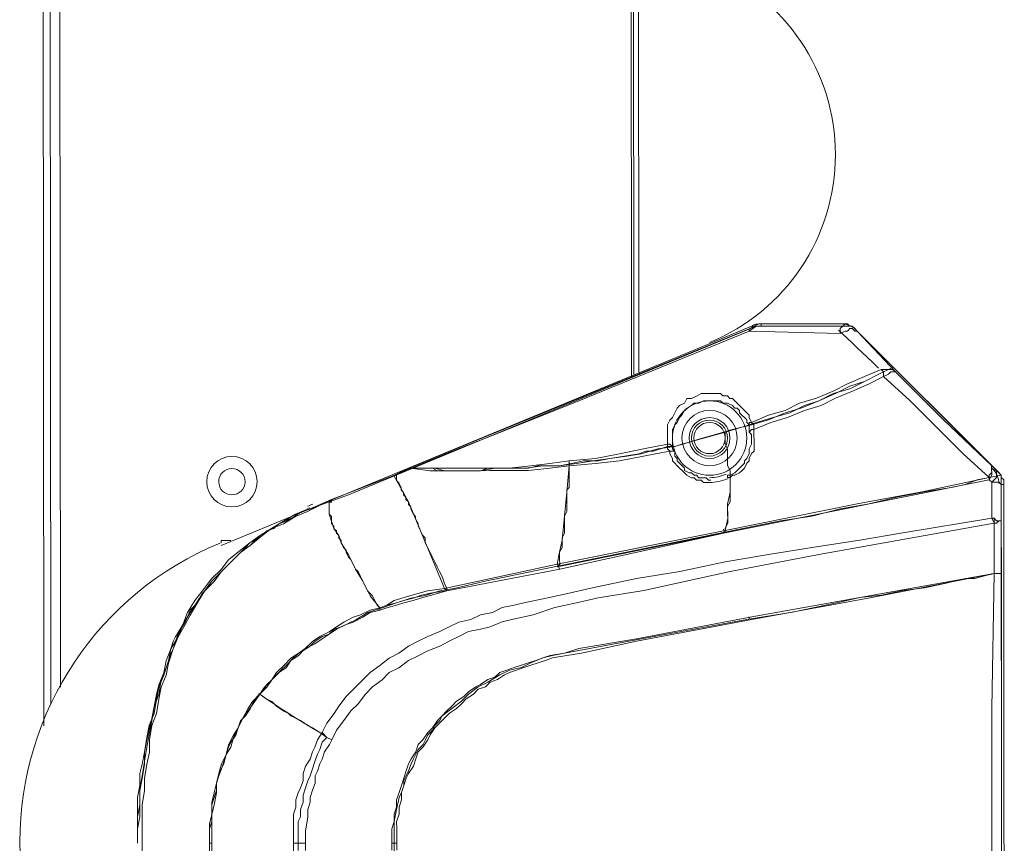
# Model space of a CAD drawing. Units: inches. Extents: x -37 to 1175, y 15 to 826.
# Drawn here: x 351 to 420, y 642 to 700 of the extents above; entities that cross this region are included whole.
import ezdxf

# ---------------------------------------------------------------- set-up
doc = ezdxf.new("R2010")
doc.units = ezdxf.units.IN
doc.header["$MEASUREMENT"] = 0
doc.layers.add('Ebene 1', color=7, linetype='Continuous')

# ---------------------------------------------------------------- blocks, each defined once
blk = doc.blocks.new('block 6')
at = {"layer": 'Ebene 1', "color": 7, "lineweight": 20, "true_color": 0xffffff}
for points in [[(353.049, 730.204), (353.117, 650.539)], [(353.554, 728.692), (353.62, 652.052)], [(354.292, 653.229), (354.227, 727.516)], [(394.273, 674.945), (394.247, 705.701)], [(394.441, 675.113), (394.415, 705.702)], [(394.777, 675.281), (394.751, 705.534)], [(403.01, 678.482), (374.448, 666.692), (372.6, 666.018), (371.76, 665.682), (371.256, 665.513), (370.92, 665.345), (370.416, 665.008), (370.08, 664.84), (369.576, 664.671), (369.24, 664.335), (368.736, 664.166), (368.4, 663.83), (367.896, 663.493), (367.56, 663.325), (367.224, 662.988), (366.889, 662.652), (366.553, 662.316), (366.217, 661.979), (365.881, 661.643), (365.545, 661.306), (365.209, 660.97), (364.874, 660.633), (364.538, 660.129), (364.202, 659.793), (364.034, 659.456), (363.699, 658.952), (363.363, 658.615), (363.195, 658.111), (363.027, 657.775), (362.692, 657.27), (362.524, 656.934), (362.356, 656.43), (362.189, 655.925), (362.021, 655.589), (361.685, 654.58), (361.35, 653.74), (361.183, 652.731), (360.847, 651.89), (360.68, 650.882), (360.513, 650.041), (360.346, 649.033), (360.179, 648.024), (360.011, 647.016), (359.844, 646.175), (359.845, 645.167), (359.846, 644.158), (359.678, 643.318), (359.679, 642.309)], [(402.674, 678.482), (399.818, 677.303), (365.544, 663.155)], [(373.272, 666.355), (377.64, 668.04), (378.648, 668.545), (402.506, 678.313), (402.842, 678.482)], [(402.506, 678.145), (403.01, 678.482), (402.842, 678.482)], [(403.346, 678.65), (403.178, 678.65), (402.842, 678.482), (402.674, 678.482)], [(402.674, 678.482), (402.842, 678.482)], [(409.733, 678.488), (403.01, 678.482)], [(403.01, 678.482), (403.178, 678.482), (403.346, 678.482)], [(403.346, 678.65), (409.228, 678.655)], [(403.346, 678.65), (403.346, 678.482)], [(409.06, 678.487), (408.892, 678.319), (408.893, 677.983), (409.229, 678.151), (409.397, 678.151), (409.565, 678.319), (409.733, 678.32), (409.901, 678.152), (410.069, 678.152)], [(409.228, 678.655), (409.06, 678.487)], [(410.069, 678.152), (409.901, 678.32), (409.733, 678.488), (409.565, 678.488), (409.396, 678.655), (409.228, 678.655)], [(420.162, 668.076), (409.733, 678.488)], [(408.893, 677.983), (402.506, 678.145), (390.577, 673.261), (384.697, 670.903), (381.673, 669.724), (378.816, 668.545), (380.161, 668.546), (381.506, 668.547), (383.018, 668.548), (384.363, 668.55), (385.707, 668.551), (387.22, 668.72), (388.564, 668.889), (389.909, 669.059), (391.757, 669.228), (393.438, 669.566), (395.118, 669.903), (396.798, 670.241), (396.798, 670.577), (396.798, 670.913), (396.798, 671.249), (396.797, 671.586), (396.965, 671.922), (397.133, 672.09), (397.301, 672.426), (397.469, 672.763), (397.636, 672.931), (397.972, 673.099), (398.14, 673.436), (398.476, 673.436), (398.812, 673.604), (399.148, 673.773), (399.484, 673.773), (399.821, 673.773)], [(402.506, 678.313), (402.506, 678.145)], [(410.069, 678.152), (419.825, 668.412)], [(410.069, 678.152), (410.069, 678.152)], [(410.069, 678.152), (412.761, 675.297), (416.125, 671.938), (419.489, 668.748), (419.489, 668.58), (419.657, 668.412)], [(411.752, 675.464), (410.576, 674.959), (409.4, 674.454), (408.392, 673.949), (407.216, 673.443), (406.04, 673.106), (405.032, 672.601), (403.856, 672.264), (402.68, 671.759), (402.511, 672.095), (402.511, 672.263), (402.343, 672.431), (402.175, 672.599), (402.006, 672.767), (401.838, 672.935), (401.67, 673.102), (401.502, 673.27), (401.334, 673.438), (401.165, 673.438), (400.997, 673.606), (400.661, 673.606), (400.493, 673.774), (400.325, 673.774), (399.989, 673.773), (399.821, 673.773)], [(400.837, 664.194), (410.08, 666.051), (414.617, 666.895), (419.322, 667.908), (417.472, 669.587), (415.621, 671.434), (413.771, 673.281), (411.921, 674.96), (410.913, 674.455), (409.737, 673.95), (408.561, 673.445), (407.553, 672.939), (406.376, 672.602), (405.2, 672.097), (404.024, 671.76), (402.848, 671.255), (402.848, 671.087), (402.848, 670.75), (402.849, 670.582), (402.849, 670.246), (402.849, 670.078), (402.849, 669.742), (402.681, 669.574), (402.514, 669.238), (402.514, 669.07), (402.346, 668.901), (402.178, 668.565), (402.01, 668.397), (401.842, 668.229), (401.506, 668.06), (401.338, 668.06), (401.17, 667.892)], [(411.921, 674.96), (412.257, 675.128), (412.424, 675.297), (412.593, 675.297), (412.761, 675.297), (412.592, 675.465), (412.424, 675.465), (412.256, 675.465), (412.088, 675.464), (411.92, 675.464), (411.752, 675.464)], [(411.752, 675.464), (411.92, 675.296), (411.921, 674.96)], [(399.826, 667.723), (399.658, 667.722), (399.49, 667.89), (399.153, 667.89), (398.985, 667.89), (398.817, 668.058), (398.649, 668.058), (398.481, 668.226), (398.313, 668.226), (397.977, 668.393), (397.976, 668.561), (397.808, 668.729), (397.64, 668.897), (397.472, 669.065), (397.472, 669.233), (397.303, 669.401), (397.303, 669.737), (397.135, 669.905), (397.135, 670.073), (397.134, 670.409), (397.134, 670.577), (397.134, 670.914), (397.134, 671.25), (397.301, 671.586), (397.469, 671.754), (397.637, 672.091), (397.805, 672.259), (397.973, 672.595), (398.141, 672.763), (398.477, 672.932), (398.645, 673.1), (398.981, 673.1), (399.317, 673.268), (399.485, 673.269), (399.821, 673.269)], [(399.821, 673.269), (399.989, 673.269), (400.325, 673.269), (400.493, 673.27), (400.662, 673.102), (400.83, 673.102), (400.998, 673.102), (401.334, 672.934), (401.502, 672.766), (401.67, 672.766), (401.838, 672.598), (401.839, 672.43), (402.007, 672.262), (402.175, 672.094), (402.343, 671.927), (402.343, 671.758), (402.512, 671.591), (402.512, 671.254), (402.512, 671.086), (402.68, 670.918), (402.681, 670.582), (402.681, 670.414), (402.681, 670.246), (402.513, 669.91), (402.513, 669.742), (402.513, 669.574), (402.346, 669.237), (402.178, 669.069), (402.178, 668.901), (402.01, 668.733), (401.842, 668.565), (401.674, 668.397), (401.506, 668.228), (401.17, 668.06), (401.002, 668.06)], [(402.68, 671.759), (402.511, 671.759), (402.512, 671.591)], [(402.68, 671.759), (402.848, 671.591), (402.848, 671.255)], [(400.837, 664.026), (400.837, 664.362), (401.005, 664.698), (401.005, 665.035), (401.004, 665.371), (401.004, 665.539), (401.004, 665.875), (401.172, 666.211), (401.171, 666.547), (401.171, 666.715), (401.171, 667.052), (401.171, 667.388), (401.17, 667.724), (401.17, 667.892), (401.17, 668.228), (401.17, 668.396), (401.001, 668.732), (401.001, 669.068), (401.001, 669.236), (401.001, 669.572), (401.001, 669.74), (401, 669.909), (400.832, 670.245), (400.832, 670.413), (400.832, 670.749), (400.831, 671.085)], [(402.848, 671.255), (402.68, 671.255), (402.512, 671.086)], [(396.967, 669.737), (396.799, 669.905), (396.798, 670.241)], [(396.798, 670.241), (396.967, 670.241), (397.135, 670.073)], [(389.909, 668.722), (391.758, 668.892), (393.438, 669.062), (395.118, 669.399), (395.959, 669.568), (396.967, 669.737), (396.967, 669.569), (397.135, 669.233), (397.136, 669.065), (397.304, 668.897), (397.472, 668.729), (397.64, 668.561), (397.808, 668.393), (397.977, 668.225), (398.145, 668.057), (398.481, 667.89), (398.649, 667.89), (398.817, 667.722), (399.154, 667.722), (399.322, 667.554), (399.658, 667.554), (399.826, 667.555)], [(396.967, 669.737), (397.135, 669.737), (397.303, 669.737)], [(389.075, 661.831), (381.177, 660.143), (380.335, 662.159), (379.493, 664.176), (378.65, 666.192), (377.64, 668.04), (378.816, 668.545), (380.161, 668.378), (381.506, 668.379), (383.018, 668.38), (384.363, 668.382), (385.707, 668.383), (387.052, 668.384), (388.565, 668.553), (389.909, 668.722), (389.742, 666.874), (389.576, 665.193), (389.409, 663.512), (389.242, 662.671), (389.075, 661.831)], [(389.909, 668.891), (389.909, 668.722), (389.909, 668.386), (389.909, 668.218), (389.909, 668.05), (389.91, 667.714), (389.91, 667.546), (389.91, 667.21), (389.742, 667.042), (389.743, 666.706), (389.743, 666.369), (389.743, 666.201), (389.743, 665.865), (389.744, 665.529), (389.576, 665.193), (389.576, 664.857), (389.576, 664.689), (389.577, 664.352), (389.577, 664.016), (389.409, 663.68), (389.409, 663.344), (389.41, 663.008), (389.242, 662.671), (389.242, 662.335), (389.242, 662.167), (389.243, 661.831), (389.075, 661.663)], [(389.909, 669.059), (389.909, 668.891), (389.909, 668.722)], [(419.489, 668.748), (419.489, 668.58), (419.489, 668.412), (419.49, 668.244), (419.322, 668.076), (419.322, 667.908)], [(364.722, 641.81), (364.721, 642.314), (364.721, 642.818), (364.72, 643.322), (364.888, 643.827), (364.888, 644.331), (364.887, 645.003), (365.055, 645.507), (365.222, 646.012), (365.222, 646.516), (365.39, 647.02), (365.557, 647.525), (365.725, 648.029), (365.892, 648.533), (366.06, 649.038), (366.228, 649.374), (366.564, 649.879), (366.731, 650.383), (366.899, 650.887), (367.235, 651.224), (367.57, 651.728), (367.738, 652.064), (368.074, 652.569), (368.41, 652.905), (368.745, 653.41), (369.081, 653.746), (369.417, 654.083), (369.753, 654.419), (370.089, 654.756), (370.593, 655.26), (370.928, 655.597), (371.264, 655.765), (371.768, 656.102), (372.104, 656.438), (372.608, 656.775), (373.112, 656.943), (373.448, 657.28), (373.952, 657.448), (374.96, 657.953), (375.8, 658.458), (376.808, 658.795), (377.816, 659.132), (378.824, 659.469), (379.833, 659.638), (380.841, 659.975), (381.849, 660.144), (384.033, 660.65), (388.066, 661.494), (404.702, 664.87), (406.887, 665.208), (408.903, 665.714), (410.92, 666.052), (412.936, 666.557), (413.945, 666.726), (414.785, 666.895), (415.793, 667.064), (416.801, 667.233), (417.641, 667.402), (418.482, 667.739), (419.322, 667.908), (420.162, 668.076)], [(377.64, 668.04), (373.272, 666.355)], [(377.64, 668.04), (377.808, 668.04), (377.809, 667.872), (377.809, 667.704), (377.977, 667.536), (378.145, 667.2), (378.146, 667.032), (378.314, 666.864), (378.314, 666.696), (378.482, 666.528), (378.482, 666.36), (378.65, 666.192), (378.651, 666.024), (378.819, 665.856), (378.819, 665.688), (378.987, 665.352), (379.156, 665.184), (379.156, 665.016), (379.324, 664.68), (379.324, 664.512), (379.493, 664.176), (379.661, 663.84), (379.829, 663.672), (379.829, 663.336), (379.998, 663), (380.166, 662.664), (380.334, 662.328), (380.503, 661.992), (380.671, 661.656), (380.84, 661.32), (381.008, 660.984), (381.176, 660.48), (381.345, 660.144), (381.345, 659.975)], [(377.64, 668.04), (377.64, 668.04)], [(378.648, 668.545), (378.648, 668.545)], [(401.17, 667.892), (401.002, 667.892), (401.002, 668.06)], [(419.489, 668.58), (419.489, 668.412), (419.49, 668.244), (419.49, 668.076), (419.322, 667.739)], [(419.657, 668.412), (419.825, 668.412), (419.826, 668.244), (419.826, 668.076), (419.826, 667.908), (419.658, 667.74), (419.49, 667.572), (419.826, 667.572), (419.994, 667.572), (420.163, 667.404)], [(419.825, 668.412), (419.657, 668.412)], [(420.331, 667.404), (420.33, 667.74), (420.162, 667.908), (420.162, 668.076), (419.994, 668.244), (419.825, 668.412)], [(420.162, 668.076), (420.162, 667.908), (420.206, 616.647)], [(419.49, 667.572), (419.322, 667.739), (400.837, 664.026), (389.243, 661.495), (381.345, 659.975), (380.169, 659.638), (379.497, 659.47), (378.993, 659.301), (378.32, 659.132), (377.816, 658.964), (377.144, 658.795), (376.64, 658.627), (375.968, 658.458), (375.464, 658.122), (374.792, 657.785), (374.288, 657.616), (373.616, 657.28), (373.112, 656.943), (372.608, 656.607), (372.104, 656.27), (371.432, 655.933), (370.929, 655.429), (370.425, 655.092), (370.089, 654.587), (369.585, 654.251), (369.081, 653.746), (368.746, 653.242), (368.242, 652.737)], [(401.17, 667.892), (401.171, 666.883), (401.004, 666.043), (401.005, 665.035), (400.837, 664.194), (389.075, 661.831)], [(419.322, 667.908), (419.322, 667.739)], [(419.49, 667.572), (419.492, 665.051)], [(420.331, 667.404), (420.163, 667.404)], [(420.163, 667.404), (420.165, 664.883)], [(420.331, 667.404), (420.374, 617.152)], [(373.272, 666.355), (371.592, 665.513), (370.752, 665.176), (369.912, 664.84), (369.072, 664.335), (368.232, 663.83), (367.561, 663.157), (366.889, 662.652), (366.217, 661.979), (365.545, 661.306), (364.874, 660.633), (364.37, 659.961), (363.866, 659.12), (363.363, 658.447), (362.859, 657.606), (362.524, 656.766), (362.02, 655.925), (361.853, 655.085), (361.518, 654.076), (361.182, 653.235), (361.015, 652.395), (360.848, 651.386), (360.512, 650.546), (360.345, 649.705), (360.178, 648.696), (360.179, 647.856), (360.011, 646.848), (359.844, 646.007), (359.845, 644.999), (359.678, 644.158), (359.679, 643.15), (359.679, 642.309)], [(368.242, 652.737), (368.578, 653.242), (369.081, 653.746), (369.417, 654.251), (369.921, 654.755), (370.424, 655.26), (370.928, 655.597), (371.432, 655.933), (371.936, 656.438), (372.44, 656.774), (373.112, 657.111), (373.616, 657.448), (374.12, 657.784), (374.792, 658.121), (375.296, 658.29), (375.968, 658.626), (376.64, 658.795), (375.967, 659.635), (375.462, 660.643), (374.957, 661.483), (374.452, 662.491), (373.947, 663.33), (373.778, 663.835), (373.442, 664.338), (373.273, 664.842), (373.105, 665.347), (373.105, 665.515), (373.104, 665.851), (373.104, 666.019), (373.104, 666.187), (373.272, 666.355), (371.592, 665.513), (370.752, 665.176), (369.912, 664.672), (369.072, 664.335), (368.4, 663.83), (367.561, 663.157), (366.889, 662.652), (366.217, 661.979), (365.545, 661.306), (365.042, 660.634), (364.37, 659.961), (363.866, 659.12), (363.363, 658.279), (363.027, 657.607), (362.524, 656.766), (362.189, 655.925), (361.853, 654.916), (361.686, 654.076), (361.351, 653.235), (361.183, 652.395), (361.016, 651.386), (360.681, 650.546), (360.513, 649.537), (360.514, 648.697), (360.347, 647.856), (360.18, 646.848), (360.18, 646.007), (360.013, 644.999), (360.014, 644.158), (360.015, 643.15), (360.015, 642.31)], [(372.096, 665.85), (373.272, 666.355)], [(373.272, 666.355), (373.272, 666.187), (373.104, 666.187), (373.104, 666.019), (373.104, 665.851), (373.105, 665.683), (373.105, 665.515), (373.105, 665.347), (373.273, 665.179), (373.273, 665.011), (373.273, 664.842), (373.274, 664.674), (373.442, 664.506), (373.442, 664.338), (373.61, 664.17), (373.61, 664.002), (373.778, 663.835), (373.779, 663.666), (373.947, 663.498), (373.947, 663.33), (374.115, 662.994), (374.284, 662.827), (374.284, 662.658), (374.452, 662.322), (374.62, 662.155), (374.789, 661.819), (374.957, 661.483), (375.125, 661.315), (375.294, 660.979), (375.462, 660.643), (375.63, 660.307), (375.799, 659.971), (376.135, 659.635), (376.303, 659.299), (376.472, 658.963), (376.64, 658.795)], [(373.272, 666.355), (373.272, 666.355)], [(373.272, 666.355), (373.272, 666.355)], [(359.679, 642.309), (359.679, 643.15), (359.678, 643.822), (359.677, 644.662), (359.677, 645.503), (359.844, 646.343), (359.843, 647.184), (360.011, 647.856), (360.178, 648.696), (360.345, 649.537), (360.513, 650.377), (360.68, 651.05), (360.847, 651.89), (361.015, 652.731), (361.182, 653.403), (361.518, 654.244), (361.685, 655.084), (362.02, 655.925), (362.188, 656.429), (362.356, 656.766), (362.859, 657.606), (363.195, 658.447), (363.698, 659.288), (364.202, 659.961), (364.873, 660.802), (365.545, 661.474), (366.049, 662.147), (366.889, 662.82), (367.56, 663.325), (368.232, 663.83), (369.072, 664.335), (369.912, 664.84), (370.752, 665.344), (371.592, 665.681)], [(419.661, 664.715), (407.393, 662.519), (401.176, 661.337), (395.127, 659.987), (391.934, 659.48), (390.421, 659.143), (388.909, 658.806), (387.397, 658.3), (385.885, 657.963), (385.212, 657.794), (384.372, 657.457), (383.7, 657.288), (382.86, 657.12), (382.188, 656.783), (381.516, 656.446), (380.844, 656.109), (380.004, 655.773), (379.332, 655.436), (378.66, 655.099), (377.988, 654.594), (377.316, 654.258), (376.812, 653.753), (376.141, 653.248), (375.637, 652.744), (375.133, 652.071), (374.629, 651.566), (374.126, 650.893), (373.622, 650.221), (373.287, 649.548), (373.119, 649.212), (372.783, 648.707), (372.615, 648.203), (372.448, 647.867), (372.28, 647.362), (372.112, 647.026), (372.113, 646.522), (371.945, 646.018), (371.778, 645.513), (371.778, 645.177), (371.61, 644.673), (371.611, 644.168), (371.443, 643.16), (371.444, 642.824), (371.444, 642.32)], [(419.492, 665.051), (413.275, 664.037), (410.25, 663.53), (407.057, 663.023), (403.864, 662.516), (400.839, 662.009), (397.646, 661.334), (394.622, 660.827), (391.429, 660.152), (389.917, 659.815), (388.404, 659.477), (386.724, 659.14), (386.052, 658.971), (385.212, 658.802), (384.54, 658.466), (383.699, 658.297), (383.027, 657.96), (382.187, 657.791), (381.515, 657.455), (380.843, 657.118), (380.003, 656.781), (379.331, 656.444), (378.659, 656.108), (377.987, 655.603), (377.315, 655.266), (376.643, 654.761), (375.972, 654.256), (375.468, 653.752), (374.964, 653.247), (374.292, 652.574), (373.789, 651.902), (373.453, 651.397), (372.949, 650.724), (372.614, 650.052)], [(377.495, 642.325), (377.494, 642.829), (377.494, 643.333), (377.661, 643.838), (377.661, 644.342), (377.829, 644.846), (377.828, 645.35), (377.996, 645.855), (378.163, 646.359), (378.331, 646.863), (378.499, 647.368), (378.666, 647.872), (378.834, 648.208), (379.17, 648.713), (379.337, 649.217), (379.673, 649.554), (380.009, 650.058), (380.345, 650.395), (380.681, 650.899), (381.016, 651.236), (381.352, 651.572), (381.688, 651.908), (382.024, 652.245), (382.528, 652.581), (382.864, 652.918), (383.368, 653.254), (383.704, 653.423), (384.207, 653.759), (384.712, 653.928), (385.047, 654.264), (385.551, 654.433), (386.056, 654.601), (386.56, 654.77), (387.064, 654.938), (387.568, 655.107), (388.072, 655.275), (388.576, 655.444), (389.584, 655.613), (390.592, 655.95), (394.625, 656.626), (402.691, 658.145), (419.664, 661.185), (419.661, 664.715)], [(419.661, 664.715), (419.492, 665.051)], [(420.168, 661.186), (420.165, 664.883)], [(389.075, 661.663), (400.837, 664.026)], [(365.543, 663.491), (366.216, 663.492)], [(365.543, 663.491), (365.544, 663.323)], [(365.544, 663.323), (365.543, 663.491)], [(389.075, 661.831), (389.243, 661.495)], [(377.663, 641.485), (377.663, 642.325), (377.662, 643.165), (377.661, 643.838), (377.829, 644.678), (377.996, 645.519), (378.164, 645.855), (378.331, 646.359), (378.331, 646.695), (378.499, 647.032), (378.667, 647.368), (378.834, 647.872), (379.002, 648.209), (379.17, 648.545), (379.338, 648.881), (379.674, 649.218), (379.841, 649.554), (380.009, 649.89), (380.345, 650.227), (380.513, 650.563), (380.849, 650.899), (381.016, 651.236), (381.688, 651.74), (382.36, 652.245), (382.864, 652.75), (383.536, 653.255), (384.208, 653.591), (385.048, 654.096), (385.72, 654.433), (386.56, 654.602), (387.232, 654.938), (388.072, 655.275), (388.744, 655.444), (389.584, 655.613), (395.97, 656.795), (402.355, 657.977), (405.548, 658.484), (408.741, 659.159), (410.253, 659.496), (411.766, 659.666), (413.278, 660.003), (414.791, 660.172), (416.303, 660.51), (417.647, 660.847), (418.319, 660.848), (418.992, 661.016), (419.664, 661.185), (420.168, 661.186)], [(419.512, 642.361), (419.504, 651.773), (419.664, 661.185), (411.094, 659.497), (402.691, 657.977)], [(420.168, 661.186), (420, 661.185), (419.832, 661.185), (419.664, 661.185), (420.168, 661.186)], [(420.201, 623.37), (420.2, 623.538), (420.184, 642.362), (420.168, 661.186)], [(381.177, 660.143), (380, 659.974), (378.824, 659.637), (377.648, 659.3), (377.144, 658.963), (376.64, 658.795)], [(376.64, 658.795), (377.144, 658.963), (377.816, 659.132), (378.32, 659.301), (378.992, 659.469), (379.496, 659.638), (380.169, 659.806), (381.345, 659.975)], [(381.177, 660.143), (381.345, 659.975)], [(376.64, 658.795), (376.64, 658.627)], [(377.831, 642.325), (377.83, 642.829), (377.83, 643.334), (377.829, 643.838), (377.997, 644.342), (377.997, 644.846), (378.164, 645.351), (378.164, 645.855), (378.331, 646.359), (378.499, 646.864), (378.667, 647.2), (379.003, 647.704), (379.17, 648.209), (379.338, 648.713), (379.674, 649.05), (380.009, 649.554), (380.177, 649.89), (380.513, 650.395), (380.849, 650.731), (381.185, 651.068), (381.52, 651.404), (382.024, 651.741), (382.36, 652.077), (382.696, 652.413), (383.2, 652.75), (383.536, 653.087), (384.04, 653.255), (384.376, 653.591), (384.88, 653.76), (385.384, 654.097), (385.72, 654.265), (386.224, 654.433), (386.728, 654.602), (387.232, 654.77), (387.736, 654.939), (388.24, 655.107), (388.744, 655.276), (389.752, 655.445), (390.761, 655.614), (394.625, 656.457), (402.691, 657.977)], [(368.242, 652.737), (367.738, 652.232), (367.402, 651.728), (367.067, 651.055), (366.731, 650.383), (366.395, 649.878), (366.06, 649.206), (365.892, 648.533), (365.557, 647.861), (365.389, 647.188), (365.222, 646.516), (365.054, 645.844), (364.887, 645.171), (364.888, 644.331), (364.72, 643.658), (364.721, 642.986), (364.721, 642.314)], [(368.242, 652.737), (367.906, 652.233), (367.402, 651.56), (367.067, 651.055), (366.731, 650.383), (366.396, 649.71), (366.228, 649.038), (365.892, 648.533), (365.725, 647.861), (365.389, 647.188), (365.222, 646.516), (365.222, 645.844), (365.055, 645.003), (364.888, 644.331), (364.888, 643.658), (364.889, 642.986), (364.889, 642.314), (364.89, 641.642)], [(372.95, 649.716), (372.446, 650.052), (371.941, 650.387), (371.605, 650.555), (371.101, 650.891), (370.764, 651.059), (370.428, 651.226), (370.26, 651.394), (369.924, 651.562), (369.419, 651.898), (369.083, 652.234), (368.746, 652.401), (368.242, 652.737)], [(368.242, 652.737), (368.242, 652.737)], [(372.614, 650.052), (372.278, 649.547), (372.111, 649.043), (371.943, 648.707), (371.775, 648.202), (371.439, 647.698), (371.272, 647.193), (371.272, 646.689), (371.105, 646.185), (370.937, 645.849), (370.769, 645.344), (370.77, 644.84), (370.602, 644.336), (370.602, 643.832), (370.603, 643.327), (370.603, 642.823), (370.604, 642.319)], [(372.95, 649.716), (372.614, 649.38), (372.447, 648.875), (372.279, 648.539), (372.111, 648.035), (371.944, 647.53), (371.776, 647.026), (371.608, 646.69), (371.441, 646.185), (371.273, 645.681), (371.274, 645.177), (371.106, 644.672), (371.106, 644.168), (370.939, 643.832), (370.939, 643.328), (370.939, 642.823), (370.94, 642.319), (370.94, 641.815)], [(373.287, 649.548), (372.95, 649.716), (372.614, 650.052)], [(364.721, 642.314), (364.722, 641.642)], [(360.016, 641.301), (360.015, 642.31)], [(364.721, 642.314), (364.889, 642.314)], [(371.444, 642.32), (370.604, 642.319)], [(370.604, 642.319), (370.604, 641.815), (370.605, 641.31), (370.605, 640.806), (370.605, 640.302), (370.774, 639.798), (370.774, 639.294), (370.943, 638.79), (371.111, 638.286), (371.28, 637.782), (371.28, 637.277), (371.449, 636.941), (371.785, 636.437), (371.954, 635.933), (372.122, 635.429), (372.291, 635.093), (372.627, 634.589)], [(371.444, 642.32), (371.445, 641.815)], [(377.495, 642.325), (377.831, 642.325)], [(377.831, 642.325), (377.495, 642.325)], [(377.495, 641.821), (377.495, 642.325)], [(377.831, 641.821), (377.831, 642.325)], [(402.719, 626.716), (411.123, 625.043), (419.696, 623.538), (419.52, 632.949), (419.512, 642.361)]]:
    blk.add_lwpolyline(points, dxfattribs=at)
for points, knots in [([(399.736, 677.353), (405.07, 679.542), (408.551, 684.738), (408.546, 690.504), (408.541, 696.269), (405.051, 701.459), (399.713, 703.639)], [0, 0, 0, 0, 1, 1, 1, 2, 2, 2, 2]), ([(378.648, 668.545), (378.648, 668.545), (378.816, 668.545), (378.816, 668.545), (378.816, 668.545), (378.985, 668.545), (378.985, 668.545), (378.985, 668.545), (379.153, 668.545), (379.153, 668.545), (379.153, 668.545), (379.489, 668.545), (379.489, 668.545), (379.489, 668.545), (379.825, 668.546), (379.825, 668.546), (379.825, 668.546), (380.329, 668.546), (380.329, 668.546), (380.329, 668.546), (380.665, 668.378), (380.665, 668.378), (380.665, 668.378), (381.17, 668.379), (381.17, 668.379), (381.17, 668.379), (381.674, 668.379), (381.674, 668.379), (381.674, 668.379), (382.178, 668.38), (382.178, 668.38), (382.178, 668.38), (382.682, 668.38), (382.682, 668.38), (382.682, 668.38), (383.691, 668.381), (383.691, 668.381), (383.691, 668.381), (384.699, 668.55), (384.699, 668.55), (384.699, 668.55), (385.875, 668.551), (385.875, 668.551), (385.875, 668.551), (386.884, 668.552), (386.884, 668.552), (386.884, 668.552), (388.06, 668.721), (388.06, 668.721), (388.06, 668.721), (389.237, 668.722), (389.237, 668.722), (389.237, 668.722), (390.413, 668.891), (390.413, 668.891), (390.413, 668.891), (391.589, 669.06), (391.589, 669.06), (391.589, 669.06), (392.766, 669.229), (392.766, 669.229), (392.766, 669.229), (393.942, 669.398), (393.942, 669.398), (393.942, 669.398), (394.95, 669.567), (394.95, 669.567), (394.95, 669.567), (396.126, 669.904), (396.126, 669.904), (396.126, 669.904), (397.303, 670.073), (397.303, 670.073), (397.303, 670.073), (398.479, 670.411), (398.479, 670.411), (398.479, 670.411), (399.655, 670.748), (399.655, 670.748), (399.655, 670.748), (400.831, 671.085), (400.831, 671.085), (400.831, 671.085), (402.008, 671.422), (402.008, 671.422), (402.008, 671.422), (403.016, 671.759), (403.016, 671.759), (403.016, 671.759), (404.192, 672.096), (404.192, 672.096), (404.192, 672.096), (405.368, 672.433), (405.368, 672.433), (405.368, 672.433), (406.376, 672.938), (406.376, 672.938), (406.376, 672.938), (407.384, 673.275), (407.384, 673.275), (407.384, 673.275), (408.56, 673.781), (408.56, 673.781), (408.56, 673.781), (409.568, 674.286), (409.568, 674.286), (409.568, 674.286), (410.576, 674.623), (410.576, 674.623), (410.576, 674.623), (411.584, 675.128), (411.584, 675.128), (411.584, 675.128), (412.592, 675.633), (412.592, 675.633), (412.592, 675.633), (411.584, 675.128), (411.584, 675.128), (411.584, 675.128), (410.576, 674.623), (410.576, 674.623), (410.576, 674.623), (409.568, 674.118), (409.568, 674.118), (409.568, 674.118), (408.392, 673.781), (408.392, 673.781), (408.392, 673.781), (407.384, 673.275), (407.384, 673.275), (407.384, 673.275), (406.208, 672.77), (406.208, 672.77), (406.208, 672.77), (405.032, 672.433), (405.032, 672.433), (405.032, 672.433), (403.856, 671.928), (403.856, 671.928), (403.856, 671.928), (402.68, 671.591), (402.68, 671.591), (402.68, 671.591), (401.335, 671.253), (401.335, 671.253), (401.335, 671.253), (400.159, 670.916), (400.159, 670.916), (400.159, 670.916), (398.983, 670.579), (398.983, 670.579), (398.983, 670.579), (398.479, 670.411), (398.479, 670.411), (398.479, 670.411), (397.807, 670.242), (397.807, 670.242), (397.807, 670.242), (397.303, 670.073), (397.303, 670.073), (397.303, 670.073), (396.799, 670.073), (396.799, 670.073), (396.799, 670.073), (396.295, 669.904), (396.295, 669.904), (396.295, 669.904), (395.79, 669.736), (395.79, 669.736), (395.79, 669.736), (395.286, 669.736), (395.286, 669.736), (395.286, 669.736), (394.782, 669.567), (394.782, 669.567), (394.782, 669.567), (393.774, 669.398), (393.774, 669.398), (393.774, 669.398), (392.766, 669.229), (392.766, 669.229), (392.766, 669.229), (391.925, 669.06), (391.925, 669.06), (391.925, 669.06), (390.917, 669.059), (390.917, 669.059), (390.917, 669.059), (390.077, 668.891), (390.077, 668.891), (390.077, 668.891), (389.237, 668.722), (389.237, 668.722), (389.237, 668.722), (388.564, 668.721), (388.564, 668.721), (388.564, 668.721), (387.724, 668.721), (387.724, 668.721), (387.724, 668.721), (387.052, 668.552), (387.052, 668.552), (387.052, 668.552), (386.38, 668.551), (386.38, 668.551), (386.38, 668.551), (385.875, 668.551), (385.875, 668.551), (385.875, 668.551), (385.203, 668.55), (385.203, 668.55), (385.203, 668.55), (384.699, 668.55), (384.699, 668.55), (384.699, 668.55), (384.195, 668.549), (384.195, 668.549), (384.195, 668.549), (383.691, 668.381), (383.691, 668.381), (383.691, 668.381), (383.355, 668.381), (383.355, 668.381), (383.355, 668.381), (382.85, 668.38), (382.85, 668.38), (382.85, 668.38), (382.514, 668.38), (382.514, 668.38), (382.514, 668.38), (382.178, 668.38), (382.178, 668.38), (382.178, 668.38), (381.842, 668.379), (381.842, 668.379), (381.842, 668.379), (381.506, 668.379), (381.506, 668.379), (381.506, 668.379), (381.17, 668.379), (381.17, 668.379), (381.17, 668.379), (380.497, 668.546), (380.497, 668.546), (380.497, 668.546), (379.993, 668.546), (379.993, 668.546), (379.993, 668.546), (379.657, 668.546), (379.657, 668.546), (379.657, 668.546), (379.489, 668.545), (379.489, 668.545), (379.489, 668.545), (379.153, 668.545), (379.153, 668.545), (379.153, 668.545), (378.985, 668.545), (378.985, 668.545), (378.985, 668.545), (378.816, 668.545), (378.816, 668.545), (378.816, 668.545), (378.648, 668.545), (378.648, 668.545)], [0, 0, 0, 0, 1, 1, 1, 2, 2, 2, 3, 3, 3, 4, 4, 4, 5, 5, 5, 6, 6, 6, 7, 7, 7, 8, 8, 8, 9, 9, 9, 10, 10, 10, 11, 11, 11, 12, 12, 12, 13, 13, 13, 14, 14, 14, 15, 15, 15, 16, 16, 16, 17, 17, 17, 18, 18, 18, 19, 19, 19, 20, 20, 20, 21, 21, 21, 22, 22, 22, 23, 23, 23, 24, 24, 24, 25, 25, 25, 26, 26, 26, 27, 27, 27, 28, 28, 28, 29, 29, 29, 30, 30, 30, 31, 31, 31, 32, 32, 32, 33, 33, 33, 34, 34, 34, 35, 35, 35, 36, 36, 36, 37, 37, 37, 38, 38, 38, 39, 39, 39, 40, 40, 40, 41, 41, 41, 42, 42, 42, 43, 43, 43, 44, 44, 44, 45, 45, 45, 46, 46, 46, 47, 47, 47, 48, 48, 48, 49, 49, 49, 50, 50, 50, 51, 51, 51, 52, 52, 52, 53, 53, 53, 54, 54, 54, 55, 55, 55, 56, 56, 56, 57, 57, 57, 58, 58, 58, 59, 59, 59, 60, 60, 60, 61, 61, 61, 62, 62, 62, 63, 63, 63, 64, 64, 64, 65, 65, 65, 66, 66, 66, 67, 67, 67, 68, 68, 68, 69, 69, 69, 70, 70, 70, 71, 71, 71, 72, 72, 72, 73, 73, 73, 74, 74, 74, 75, 75, 75, 76, 76, 76, 77, 77, 77, 78, 78, 78, 79, 79, 79, 80, 80, 80, 81, 81, 81, 82, 82, 82, 83, 83, 83, 84, 84, 84, 85, 85, 85, 86, 86, 86, 87, 87, 87, 88, 88, 88, 88]), ([(399.737, 673.269), (398.298, 673.268), (397.133, 672.1), (397.134, 670.662), (397.135, 669.223), (398.303, 668.057), (399.742, 668.059), (401.18, 668.06), (402.346, 669.227), (402.344, 670.666), (402.343, 672.105), (401.176, 673.27), (399.737, 673.269)], [0, 0, 0, 0, 1, 1, 1, 2, 2, 2, 3, 3, 3, 4, 4, 4, 4]), ([(399.738, 672.597), (398.67, 672.596), (397.806, 671.73), (397.806, 670.662), (397.807, 669.595), (398.673, 668.73), (399.741, 668.731), (400.808, 668.732), (401.673, 669.598), (401.672, 670.665), (401.671, 671.733), (400.805, 672.597), (399.738, 672.597)], [0, 0, 0, 0, 1, 1, 1, 2, 2, 2, 3, 3, 3, 4, 4, 4, 4]), ([(399.738, 672.092), (398.949, 672.092), (398.31, 671.451), (398.311, 670.663), (398.311, 669.874), (398.952, 669.234), (399.741, 669.235), (400.529, 669.236), (401.169, 669.876), (401.168, 670.665), (401.167, 671.454), (400.527, 672.093), (399.738, 672.092)], [0, 0, 0, 0, 1, 1, 1, 2, 2, 2, 3, 3, 3, 4, 4, 4, 4]), ([(399.738, 671.924), (399.042, 671.924), (398.478, 671.359), (398.479, 670.663), (398.479, 669.967), (399.044, 669.403), (399.74, 669.403), (400.437, 669.404), (401, 669.969), (401, 670.665), (400.999, 671.361), (400.434, 671.925), (399.738, 671.924)], [0, 0, 0, 0, 1, 1, 1, 2, 2, 2, 3, 3, 3, 4, 4, 4, 4]), ([(399.738, 671.756), (399.135, 671.756), (398.646, 671.266), (398.647, 670.663), (398.647, 670.059), (399.137, 669.571), (399.74, 669.571), (400.344, 669.572), (400.832, 670.061), (400.832, 670.665), (400.831, 671.268), (400.342, 671.757), (399.738, 671.756)], [0, 0, 0, 0, 1, 1, 1, 2, 2, 2, 3, 3, 3, 4, 4, 4, 4]), ([(366.295, 669.374), (365.32, 669.373), (364.531, 668.583), (364.531, 667.608), (364.532, 666.633), (365.323, 665.844), (366.298, 665.845), (367.272, 665.846), (368.062, 666.636), (368.061, 667.611), (368.06, 668.586), (367.269, 669.375), (366.295, 669.374)], [0, 0, 0, 0, 1, 1, 1, 2, 2, 2, 3, 3, 3, 4, 4, 4, 4]), ([(366.295, 668.534), (365.785, 668.534), (365.371, 668.119), (365.372, 667.609), (365.372, 667.098), (365.786, 666.685), (366.297, 666.685), (366.807, 666.686), (367.221, 667.1), (367.22, 667.61), (367.22, 668.121), (366.806, 668.534), (366.295, 668.534)], [0, 0, 0, 0, 1, 1, 1, 2, 2, 2, 3, 3, 3, 4, 4, 4, 4]), ([(419.66, 665.051), (419.66, 665.051), (419.661, 664.715), (419.661, 664.715), (419.661, 664.715), (419.829, 664.715), (419.829, 664.715), (419.829, 664.715), (419.997, 664.883), (419.997, 664.883), (419.997, 664.883), (420.165, 664.883), (420.165, 664.883), (420.165, 664.883), (419.997, 664.883), (419.997, 664.883), (419.997, 664.883), (419.829, 664.883), (419.829, 664.883), (419.829, 664.883), (419.66, 665.051), (419.66, 665.051), (419.66, 665.051), (419.492, 665.051), (419.492, 665.051)], [0, 0, 0, 0, 1, 1, 1, 2, 2, 2, 3, 3, 3, 4, 4, 4, 5, 5, 5, 6, 6, 6, 7, 7, 7, 8, 8, 8, 8]), ([(365.467, 663.319), (356.977, 659.834), (351.436, 651.563), (351.444, 642.386), (351.452, 633.209), (357.007, 624.948), (365.503, 621.478)], [0, 0, 0, 0, 1, 1, 1, 2, 2, 2, 2])]:
    blk.add_open_spline(points, degree=3, knots=knots, dxfattribs=at)
for points in [[(403.255, 678.65), (403.07, 678.649), (402.886, 678.612), (402.715, 678.541)], [(409.986, 678.238), (409.718, 678.505), (409.355, 678.655), (408.976, 678.655)], [(411.563, 675.564), (410.641, 676.453), (409.711, 677.335), (408.773, 678.209)], [(412.567, 675.45), (412.586, 675.431), (412.605, 675.411), (412.625, 675.391)], [(399.738, 667.891), (400.136, 667.89), (400.53, 667.976), (400.892, 668.142)], [(419.994, 667.488), (419.994, 667.867), (419.843, 668.23), (419.575, 668.498)], [(399.722, 667.555), (400.174, 667.552), (400.62, 667.648), (401.031, 667.836)], [(371.965, 666.046), (371.841, 665.995), (371.716, 665.944), (371.592, 665.892)], [(371.747, 665.788), (371.696, 665.767), (371.644, 665.745), (371.593, 665.723)], [(400.714, 664.282), (400.728, 664.214), (400.742, 664.147), (400.756, 664.08)], [(419.482, 661.127), (419.485, 661.143), (419.488, 661.159), (419.49, 661.175)], [(402.49, 658.16), (402.499, 658.108), (402.509, 658.055), (402.519, 658.003)], [(368.169, 652.785), (369.563, 651.826), (370.99, 650.915), (372.446, 650.052)]]:
    blk.add_open_spline(points, degree=3, dxfattribs=at)

msp = doc.modelspace()

# ---------------------------------------------------------------- block references
at = {"layer": 'Ebene 1'}
msp.add_blockref('block 6', (0, 0), dxfattribs=at)

doc.saveas('drawing.dxf')
